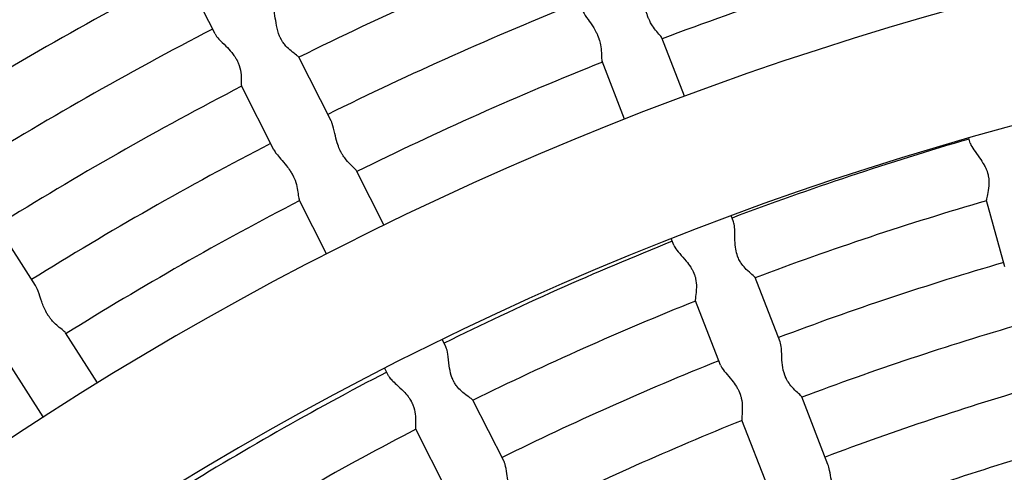
# Model space of a CAD drawing. Units: millimetres. Extents: x 512 to 11512, y 443 to 11457.
# Drawn here: x 5667 to 5851, y 6456 to 6540 of the extents above; entities that cross this region are included whole.
import ezdxf

# ---------------------------------------------------------------- set-up
doc = ezdxf.new("R2010")
doc.units = ezdxf.units.MM
doc.layers.add('Sketch Geometry (ISO)', color=7, linetype='Continuous', lineweight=25)
doc.layers.add('Visible (ISO)', color=7, linetype='Continuous', lineweight=25)

msp = doc.modelspace()

# ---------------------------------------------------------------- linework, layer by layer
at = {"layer": 'Sketch Geometry (ISO)', "color": 6}
msp.add_circle((6011.89, 5943.46), 5500, dxfattribs=at)
at = {"layer": 'Sketch Geometry (ISO)', "color": 1}
msp.add_circle((6008.32, 5945.28), 4000, dxfattribs=at)
at = {"layer": 'Visible (ISO)'}
for p, q in [((5703.84, 6537.72), (5697.96, 6549.31)), ((5791.62, 6526.07), (5787.38, 6536.96)), ((5725.55, 6521.44), (5719.49, 6533.38)), ((5780.41, 6521.77), (5776.2, 6532.61)), ((5714.85, 6516.02), (5708.79, 6527.96)), ((5845.05, 6517.26), (5844.77, 6518.25)), ((5735.43, 6501.95), (5730.29, 6512.09)), ((5724.71, 6496.57), (5719.59, 6506.67)), ((5851.53, 6494.09), (5848.06, 6506.51)), ((5800.79, 6502.5), (5800.32, 6503.7)), ((5670.28, 6490.59), (5663.08, 6501.88)), ((5789.61, 6498.15), (5789.12, 6499.4)), ((5809.51, 6480.08), (5804.84, 6492.09)), ((5798.33, 6475.73), (5793.65, 6487.74)), ((5681.87, 6472.4), (5675.91, 6481.76)), ((5747.01, 6479.12), (5746.29, 6480.54)), ((5671.72, 6466), (5665.79, 6475.31)), ((5736.31, 6473.69), (5735.56, 6475.17)), ((5757.89, 6457.66), (5752.06, 6469.16)), ((5818.44, 6457.13), (5813.53, 6469.76)), ((5807.26, 6452.78), (5802.35, 6465.41)), ((5747.19, 6452.23), (5741.36, 6463.73))]:
    msp.add_line(p, q, dxfattribs=at)
msp.add_circle((6011.89, 5943.46), 942.77, dxfattribs=at)
for centre, radius, start, end in [((6008.29, 5943.83), 621.24, 88.70833, 129.79384), ((6011.89, 5943.46), 694.36, 117.38222, 122.01701), ((6011.89, 5943.46), 658.36, 111.78429, 116.36494), ((6011.89, 5943.46), 634.36, 106.17905, 110.72018), ((6011.89, 5943.46), 682.36, 117.39092, 122.0083), ((6011.89, 5943.46), 646.36, 111.79398, 116.35524), ((6008.29, 5943.83), 597.24, 88.19577, 130.00516), ((6011.89, 5943.46), 670.36, 117.39994, 121.99928), ((6011.89, 5943.46), 634.36, 111.80405, 116.34518), ((6011.89, 5943.46), 658.36, 117.40929, 121.98994), ((6011.89, 5943.46), 646.36, 117.41898, 121.98024), ((6011.89, 5943.46), 598.36, 106.21165, 110.68757), ((6011.89, 5943.46), 634.36, 117.42905, 121.97018), ((6011.89, 5943.46), 586.36, 106.22341, 110.67581), ((6011.89, 5943.46), 598.36, 111.83665, 116.31257), ((6011.89, 5943.46), 574.36, 106.23566, 110.66356), ((6011.89, 5943.46), 586.36, 111.84841, 116.30081), ((6011.89, 5943.46), 562.36, 106.2484, 110.6508), ((6011.89, 5943.46), 574.36, 111.86066, 116.28856), ((6011.89, 5943.46), 598.36, 117.46165, 121.93757), ((6011.89, 5943.46), 550.36, 106.2618, 110.6375), ((6011.89, 5943.46), 586.36, 117.47341, 121.92581), ((6011.89, 5943.46), 562.36, 111.8734, 116.2758), ((6011.89, 5943.46), 538.36, 106.2757, 110.6235)]:
    msp.add_arc(centre, radius, start, end, dxfattribs=at)
for points, knots in [([(5787.38, 6536.96), (5787.35, 6537.04), (5787.28, 6537.15), (5787, 6537.5), (5786.73, 6537.8), (5786.17, 6538.48), (5785.89, 6538.83), (5785.47, 6539.47), (5785.32, 6539.73), (5785.09, 6540.17), (5785.01, 6540.34), (5784.9, 6540.58), (5784.88, 6540.64), (5784.84, 6540.74), (5784.83, 6540.77), (5784.81, 6540.83), (5784.8, 6540.84), (5784.79, 6540.88), (5784.78, 6540.9), (5784.75, 6540.96), (5784.74, 6541), (5784.69, 6541.14), (5784.66, 6541.24), (5784.4, 6542.03), (5784.27, 6542.72), (5784.06, 6544.07), (5783.99, 6544.75), (5783.82, 6545.89), (5783.72, 6546.36), (5783.58, 6546.72)], [-46.966486, -46.966486, -46.966486, -46.966486, -45.860135, -45.860135, -43.839713, -43.839713, -42.172047, -42.172047, -41.203444, -41.203444, -40.594665, -40.594665, -40.406596, -40.406596, -40.288834, -40.288834, -40.236362, -40.236362, -40.177789, -40.177789, -40.038195, -40.038195, -39.746897, -39.746897, -37.659474, -37.659474, -35.35227, -35.35227, -33.375829, -33.375829, -33.375829, -33.375829]), ([(5719.49, 6533.38), (5719.46, 6533.46), (5719.3, 6533.58), (5718.81, 6533.94), (5718.45, 6534.2), (5717.74, 6534.78), (5717.41, 6535.09), (5716.91, 6535.65), (5716.73, 6535.87), (5716.46, 6536.27), (5716.37, 6536.42), (5716.24, 6536.64), (5716.22, 6536.69), (5716.17, 6536.77), (5716.16, 6536.8), (5716.13, 6536.85), (5716.12, 6536.87), (5716.11, 6536.9), (5716.1, 6536.91), (5716.07, 6536.97), (5716.05, 6537.01), (5716, 6537.13), (5715.96, 6537.22), (5715.64, 6537.98), (5715.47, 6538.66), (5715.22, 6539.92), (5715.14, 6540.54), (5714.95, 6541.75), (5714.85, 6542.32), (5714.65, 6542.91), (5714.6, 6543.04), (5714.54, 6543.15)], [-40.696769, -40.696769, -40.696769, -40.696769, -39.390828, -39.390828, -37.870911, -37.870911, -36.679934, -36.679934, -35.986549, -35.986549, -35.553046, -35.553046, -35.420231, -35.420231, -35.336512, -35.336512, -35.298896, -35.298896, -35.256458, -35.256458, -35.154172, -35.154172, -34.931401, -34.931401, -33.219138, -33.219138, -31.469645, -31.469645, -29.512261, -29.512261, -28.893878, -28.893878, -28.893878, -28.893878]), ([(5772.4, 6542.37), (5772.46, 6542.2), (5772.55, 6542.02), (5772.9, 6541.4), (5773.23, 6540.93), (5773.89, 6540), (5774.22, 6539.54), (5774.71, 6538.76), (5774.89, 6538.44), (5775.16, 6537.93), (5775.26, 6537.73), (5775.37, 6537.46), (5775.4, 6537.4), (5775.44, 6537.31), (5775.45, 6537.27), (5775.47, 6537.21), (5775.48, 6537.2), (5775.49, 6537.16), (5775.5, 6537.15), (5775.52, 6537.08), (5775.54, 6537.04), (5775.58, 6536.93), (5775.61, 6536.85), (5775.75, 6536.41), (5775.85, 6536.04), (5776.01, 6535.13), (5776.06, 6534.62), (5776.11, 6533.62), (5776.11, 6533.17), (5776.14, 6532.87)], [-13.104132, -13.104132, -13.104132, -13.104132, -12.153124, -12.153124, -9.994068, -9.994068, -8.160902, -8.160902, -7.013022, -7.013022, -6.308659, -6.308659, -6.101382, -6.101382, -5.973946, -5.973946, -5.918023, -5.918023, -5.856144, -5.856144, -5.709711, -5.709711, -5.472027, -5.472027, -4.221646, -4.221646, -2.312921, -2.312921, 0, 0, 0, 0]), ([(5703.84, 6537.72), (5703.99, 6537.42), (5704.26, 6537.09), (5704.96, 6536.32), (5705.41, 6535.88), (5706.24, 6535.05), (5706.61, 6534.66), (5707.16, 6534), (5707.35, 6533.75), (5707.63, 6533.33), (5707.74, 6533.17), (5707.86, 6532.95), (5707.89, 6532.9), (5707.93, 6532.81), (5707.95, 6532.78), (5707.97, 6532.73), (5707.98, 6532.72), (5708, 6532.69), (5708.01, 6532.67), (5708.03, 6532.62), (5708.05, 6532.58), (5708.11, 6532.45), (5708.15, 6532.37), (5708.45, 6531.63), (5708.58, 6531.02), (5708.74, 6529.88), (5708.75, 6529.32), (5708.75, 6528.48), (5708.74, 6528.18), (5708.77, 6528.03)], [-12.730256, -12.730256, -12.730256, -12.730256, -11.253744, -11.253744, -9.565424, -9.565424, -8.243735, -8.243735, -7.470966, -7.470966, -6.98706, -6.98706, -6.838567, -6.838567, -6.744906, -6.744906, -6.702805, -6.702805, -6.655295, -6.655295, -6.540745, -6.540745, -6.291022, -6.291022, -4.368526, -4.368526, -2.100627, -2.100627, 0, 0, 0, 0]), ([(5730.29, 6512.09), (5730.25, 6512.16), (5730.19, 6512.25), (5729.91, 6512.55), (5729.62, 6512.81), (5729.01, 6513.42), (5728.69, 6513.74), (5728.19, 6514.35), (5728, 6514.6), (5727.71, 6515.04), (5727.6, 6515.22), (5727.47, 6515.46), (5727.44, 6515.51), (5727.39, 6515.6), (5727.37, 6515.64), (5727.35, 6515.69), (5727.34, 6515.7), (5727.32, 6515.74), (5727.31, 6515.76), (5727.28, 6515.82), (5727.26, 6515.86), (5727.21, 6515.97), (5727.18, 6516.04), (5726.97, 6516.5), (5726.83, 6516.9), (5726.52, 6517.91), (5726.38, 6518.51), (5726.09, 6519.77), (5725.94, 6520.41), (5725.69, 6521.12), (5725.62, 6521.29), (5725.55, 6521.44)], [-27.764353, -27.764353, -27.764353, -27.764353, -26.980888, -26.980888, -25.323582, -25.323582, -23.923969, -23.923969, -23.070383, -23.070383, -22.540659, -22.540659, -22.381591, -22.381591, -22.282849, -22.282849, -22.239145, -22.239145, -22.190477, -22.190477, -22.074648, -22.074648, -21.88463, -21.88463, -20.854183, -20.854183, -19.358516, -19.358516, -17.525334, -17.525334, -16.883163, -16.883163, -16.883163, -16.883163]), ([(5845.05, 6517.26), (5845.06, 6517.23), (5845.07, 6517.2), (5845.19, 6516.83), (5845.42, 6516.45), (5846.02, 6515.56), (5846.4, 6515.06), (5847.08, 6514.1), (5847.37, 6513.66), (5847.78, 6512.94), (5847.91, 6512.66), (5848.1, 6512.21), (5848.17, 6512.04), (5848.25, 6511.81), (5848.27, 6511.75), (5848.29, 6511.67), (5848.3, 6511.63), (5848.32, 6511.58), (5848.32, 6511.57), (5848.33, 6511.54), (5848.33, 6511.52), (5848.35, 6511.46), (5848.36, 6511.42), (5848.39, 6511.29), (5848.41, 6511.2), (5848.56, 6510.42), (5848.56, 6509.8), (5848.47, 6508.65), (5848.36, 6508.1), (5848.17, 6507.21), (5848.08, 6506.87), (5848.06, 6506.67)], [-12.906915, -12.906915, -12.906915, -12.906915, -12.736224, -12.736224, -11.149821, -11.149821, -9.422847, -9.422847, -8.118717, -8.118717, -7.369572, -7.369572, -6.902684, -6.902684, -6.759771, -6.759771, -6.669747, -6.669747, -6.629326, -6.629326, -6.583768, -6.583768, -6.474058, -6.474058, -6.234813, -6.234813, -4.341033, -4.341033, -2.148144, -2.148144, 0, 0, 0, 0]), ([(5714.85, 6516.01), (5714.97, 6515.78), (5715.13, 6515.54), (5715.55, 6514.97), (5715.83, 6514.64), (5716.48, 6513.89), (5716.86, 6513.46), (5717.45, 6512.71), (5717.68, 6512.4), (5718.02, 6511.88), (5718.14, 6511.68), (5718.29, 6511.42), (5718.32, 6511.37), (5718.37, 6511.27), (5718.39, 6511.24), (5718.41, 6511.19), (5718.42, 6511.17), (5718.44, 6511.14), (5718.45, 6511.12), (5718.48, 6511.06), (5718.5, 6511.02), (5718.56, 6510.89), (5718.6, 6510.8), (5718.87, 6510.17), (5719.03, 6509.64), (5719.26, 6508.65), (5719.32, 6508.2), (5719.44, 6507.34), (5719.48, 6506.97), (5719.56, 6506.73), (5719.57, 6506.69), (5719.59, 6506.67)], [-57.991551, -57.991551, -57.991551, -57.991551, -56.774128, -56.774128, -55.259416, -55.259416, -53.510177, -53.510177, -52.362373, -52.362373, -51.666611, -51.666611, -51.467299, -51.467299, -51.345689, -51.345689, -51.292622, -51.292622, -51.234001, -51.234001, -51.093077, -51.093077, -50.801867, -50.801867, -48.995143, -48.995143, -47.216187, -47.216187, -45.077309, -45.077309, -44.728169, -44.728169, -44.728169, -44.728169]), ([(5804.84, 6492.09), (5804.83, 6492.11), (5804.82, 6492.13), (5804.73, 6492.25), (5804.52, 6492.42), (5803.95, 6492.91), (5803.57, 6493.23), (5802.9, 6493.91), (5802.6, 6494.24), (5802.19, 6494.82), (5802.05, 6495.04), (5801.84, 6495.41), (5801.77, 6495.57), (5801.68, 6495.77), (5801.66, 6495.82), (5801.62, 6495.9), (5801.61, 6495.94), (5801.59, 6495.98), (5801.58, 6496), (5801.57, 6496.03), (5801.57, 6496.05), (5801.54, 6496.1), (5801.53, 6496.14), (5801.49, 6496.25), (5801.47, 6496.32), (5801.31, 6496.84), (5801.22, 6497.3), (5801.08, 6498.34), (5801.06, 6498.93), (5801.03, 6500.24), (5801.03, 6500.95), (5800.94, 6501.92), (5800.89, 6502.25), (5800.79, 6502.5)], [-50.463092, -50.463092, -50.463092, -50.463092, -50.097331, -50.097331, -48.10168, -48.10168, -45.997674, -45.997674, -44.455628, -44.455628, -43.627521, -43.627521, -43.103951, -43.103951, -42.937998, -42.937998, -42.832521, -42.832521, -42.784853, -42.784853, -42.73108, -42.73108, -42.601675, -42.601675, -42.382457, -42.382457, -40.999785, -40.999785, -39.240952, -39.240952, -36.852968, -36.852968, -35.254684, -35.254684, -35.254684, -35.254684]), ([(5789.61, 6498.15), (5789.65, 6498.03), (5789.71, 6497.91), (5790.01, 6497.42), (5790.34, 6497.02), (5791.11, 6496.15), (5791.53, 6495.68), (5792.23, 6494.83), (5792.52, 6494.45), (5792.9, 6493.86), (5793.02, 6493.66), (5793.19, 6493.33), (5793.26, 6493.19), (5793.34, 6493.01), (5793.36, 6492.96), (5793.39, 6492.88), (5793.4, 6492.85), (5793.42, 6492.81), (5793.43, 6492.79), (5793.44, 6492.74), (5793.46, 6492.71), (5793.49, 6492.62), (5793.51, 6492.56), (5793.59, 6492.32), (5793.64, 6492.13), (5793.82, 6491.36), (5793.85, 6490.79), (5793.84, 6489.6), (5793.77, 6489), (5793.66, 6488.18), (5793.63, 6487.92), (5793.64, 6487.79)], [-15.619001, -15.619001, -15.619001, -15.619001, -14.829263, -14.829263, -12.637627, -12.637627, -10.530191, -10.530191, -9.035257, -9.035257, -8.320582, -8.320582, -7.845938, -7.845938, -7.680584, -7.680584, -7.571364, -7.571364, -7.524956, -7.524956, -7.409848, -7.409848, -7.217608, -7.217608, -6.580626, -6.580626, -4.585431, -4.585431, -2.024583, -2.024583, 0, 0, 0, 0]), ([(5675.91, 6481.76), (5675.86, 6481.83), (5675.77, 6481.92), (5675.43, 6482.22), (5675.1, 6482.46), (5674.42, 6483.01), (5674.08, 6483.3), (5673.55, 6483.85), (5673.35, 6484.07), (5673.04, 6484.46), (5672.92, 6484.61), (5672.77, 6484.83), (5672.74, 6484.88), (5672.68, 6484.96), (5672.66, 6485), (5672.63, 6485.05), (5672.62, 6485.06), (5672.6, 6485.09), (5672.59, 6485.11), (5672.55, 6485.17), (5672.53, 6485.21), (5672.45, 6485.34), (5672.4, 6485.43), (5671.97, 6486.21), (5671.69, 6486.91), (5671.21, 6488.26), (5671, 6488.95), (5670.62, 6489.95), (5670.46, 6490.31), (5670.28, 6490.59)], [-44.736648, -44.736648, -44.736648, -44.736648, -43.626857, -43.626857, -41.601568, -41.601568, -39.929029, -39.929029, -38.957341, -38.957341, -38.346113, -38.346113, -38.157104, -38.157104, -38.038658, -38.038658, -37.98584, -37.98584, -37.926837, -37.926837, -37.786116, -37.786116, -37.481182, -37.481182, -35.223281, -35.223281, -32.790656, -32.790656, -31.088728, -31.088728, -31.088728, -31.088728]), ([(5752.06, 6469.16), (5752.04, 6469.2), (5751.98, 6469.25), (5751.7, 6469.47), (5751.38, 6469.68), (5750.65, 6470.2), (5750.26, 6470.5), (5749.59, 6471.12), (5749.31, 6471.41), (5748.9, 6471.95), (5748.75, 6472.17), (5748.58, 6472.47), (5748.54, 6472.52), (5748.5, 6472.61), (5748.48, 6472.64), (5748.45, 6472.7), (5748.44, 6472.73), (5748.41, 6472.79), (5748.39, 6472.82), (5748.34, 6472.92), (5748.32, 6472.98), (5748.19, 6473.28), (5748.09, 6473.53), (5747.83, 6474.37), (5747.72, 6474.98), (5747.52, 6476.34), (5747.46, 6477.11), (5747.28, 6478.28), (5747.19, 6478.72), (5747.03, 6479.07), (5747.02, 6479.09), (5747.01, 6479.12)], [-24.4906, -24.4906, -24.4906, -24.4906, -23.833489, -23.833489, -22.51812, -22.51812, -21.335317, -21.335317, -20.518644, -20.518644, -19.995889, -19.995889, -19.875467, -19.875467, -19.806805, -19.806805, -19.753615, -19.753615, -19.684204, -19.684204, -19.563336, -19.563336, -19.086348, -19.086348, -17.981569, -17.981569, -16.518934, -16.518934, -15.366592, -15.366592, -15.271675, -15.271675, -15.271675, -15.271675]), ([(5813.53, 6469.76), (5813.52, 6469.8), (5813.49, 6469.84), (5813.31, 6470.05), (5813.06, 6470.28), (5812.44, 6470.85), (5812.08, 6471.2), (5811.47, 6471.9), (5811.22, 6472.23), (5810.88, 6472.76), (5810.78, 6472.93), (5810.63, 6473.23), (5810.57, 6473.35), (5810.49, 6473.53), (5810.47, 6473.58), (5810.44, 6473.66), (5810.43, 6473.69), (5810.41, 6473.74), (5810.4, 6473.75), (5810.38, 6473.8), (5810.37, 6473.84), (5810.33, 6473.94), (5810.31, 6474), (5810.21, 6474.3), (5810.15, 6474.54), (5809.95, 6475.4), (5809.89, 6476.03), (5809.8, 6477.42), (5809.79, 6478.17), (5809.7, 6479.32), (5809.64, 6479.76), (5809.51, 6480.08), (5809.51, 6480.08), (5809.51, 6480.08)], [-42.738651, -42.738651, -42.738651, -42.738651, -42.228396, -42.228396, -40.702395, -40.702395, -39.24499, -39.24499, -38.199092, -38.199092, -37.729283, -37.729283, -37.407605, -37.407605, -37.289101, -37.289101, -37.208712, -37.208712, -37.170212, -37.170212, -37.081102, -37.081102, -36.928056, -36.928056, -36.355648, -36.355648, -34.90163, -34.90163, -33.009551, -33.009551, -31.458226, -31.458226, -31.457998, -31.457998, -31.457998, -31.457998]), ([(5798.33, 6475.73), (5798.36, 6475.64), (5798.41, 6475.55), (5798.65, 6475.1), (5798.96, 6474.7), (5799.68, 6473.84), (5800.08, 6473.37), (5800.77, 6472.51), (5801.06, 6472.12), (5801.44, 6471.52), (5801.55, 6471.32), (5801.73, 6470.98), (5801.79, 6470.84), (5801.88, 6470.65), (5801.9, 6470.6), (5801.93, 6470.52), (5801.94, 6470.48), (5801.96, 6470.44), (5801.97, 6470.42), (5801.99, 6470.37), (5802, 6470.34), (5802.03, 6470.25), (5802.06, 6470.19), (5802.14, 6469.93), (5802.19, 6469.74), (5802.38, 6468.94), (5802.43, 6468.37), (5802.44, 6467.18), (5802.38, 6466.59), (5802.32, 6465.79), (5802.3, 6465.54), (5802.34, 6465.42)], [-14.795637, -14.795637, -14.795637, -14.795637, -14.266593, -14.266593, -12.275252, -12.275252, -10.320576, -10.320576, -8.895862, -8.895862, -8.21108, -8.21108, -7.751956, -7.751956, -7.590201, -7.590201, -7.482591, -7.482591, -7.436616, -7.436616, -7.321835, -7.321835, -7.128844, -7.128844, -6.484214, -6.484214, -4.500092, -4.500092, -2.004612, -2.004612, 0, 0, 0, 0]), ([(5736.39, 6473.54), (5736.52, 6473.34), (5736.69, 6473.13), (5737.15, 6472.64), (5737.45, 6472.36), (5738.18, 6471.67), (5738.64, 6471.26), (5739.39, 6470.5), (5739.69, 6470.16), (5740.08, 6469.65), (5740.19, 6469.49), (5740.37, 6469.21), (5740.44, 6469.09), (5740.53, 6468.93), (5740.55, 6468.89), (5740.59, 6468.81), (5740.61, 6468.78), (5740.63, 6468.74), (5740.64, 6468.73), (5740.66, 6468.68), (5740.68, 6468.64), (5740.72, 6468.55), (5740.75, 6468.49), (5740.87, 6468.22), (5740.95, 6467.99), (5741.19, 6467.21), (5741.27, 6466.66), (5741.36, 6465.5), (5741.34, 6464.9), (5741.32, 6464.11), (5741.31, 6463.86), (5741.35, 6463.75), (5741.35, 6463.74), (5741.36, 6463.73)], [-53.755633, -53.755633, -53.755633, -53.755633, -52.483837, -52.483837, -50.956727, -50.956727, -49.021606, -49.021606, -47.674857, -47.674857, -47.088131, -47.088131, -46.685988, -46.685988, -46.536336, -46.536336, -46.434674, -46.434674, -46.38687, -46.38687, -46.274812, -46.274812, -46.08248, -46.08248, -45.354437, -45.354437, -43.522697, -43.522697, -41.118184, -41.118184, -39.247787, -39.247787, -39.05844, -39.05844, -39.05844, -39.05844]), ([(5762.9, 6447.78), (5762.88, 6447.81), (5762.86, 6447.84), (5762.69, 6448.02), (5762.44, 6448.21), (5761.78, 6448.7), (5761.39, 6449.01), (5760.7, 6449.64), (5760.41, 6449.95), (5760, 6450.46), (5759.88, 6450.63), (5759.68, 6450.93), (5759.61, 6451.06), (5759.51, 6451.23), (5759.48, 6451.28), (5759.44, 6451.35), (5759.43, 6451.39), (5759.41, 6451.42), (5759.4, 6451.43), (5759.39, 6451.47), (5759.37, 6451.49), (5759.34, 6451.56), (5759.32, 6451.6), (5759.27, 6451.71), (5759.23, 6451.79), (5758.93, 6452.51), (5758.77, 6453.15), (5758.54, 6454.31), (5758.47, 6454.87), (5758.3, 6456.06), (5758.22, 6456.66), (5758.03, 6457.34), (5757.96, 6457.51), (5757.89, 6457.66)], [-39.849313, -39.849313, -39.849313, -39.849313, -39.362356, -39.362356, -37.599603, -37.599603, -35.869637, -35.869637, -34.616861, -34.616861, -34.027417, -34.027417, -33.630724, -33.630724, -33.489589, -33.489589, -33.395332, -33.395332, -33.373964, -33.373964, -33.289796, -33.289796, -33.175186, -33.175186, -32.949945, -32.949945, -31.087156, -31.087156, -29.254701, -29.254701, -26.92086, -26.92086, -25.920918, -25.920918, -25.920918, -25.920918]), ([(5822.12, 6447.68), (5822.1, 6447.73), (5822.08, 6447.78), (5821.91, 6448.09), (5821.69, 6448.4), (5821.18, 6449.1), (5820.91, 6449.48), (5820.48, 6450.17), (5820.32, 6450.45), (5820.07, 6450.94), (5819.98, 6451.14), (5819.86, 6451.4), (5819.84, 6451.46), (5819.8, 6451.56), (5819.78, 6451.6), (5819.76, 6451.66), (5819.75, 6451.67), (5819.74, 6451.71), (5819.73, 6451.73), (5819.71, 6451.8), (5819.69, 6451.84), (5819.64, 6451.99), (5819.6, 6452.09), (5819.34, 6452.86), (5819.2, 6453.53), (5818.96, 6454.8), (5818.86, 6455.43), (5818.66, 6456.42), (5818.57, 6456.81), (5818.44, 6457.13)], [-43.637583, -43.637583, -43.637583, -43.637583, -43.218182, -43.218182, -41.375482, -41.375482, -39.756789, -39.756789, -38.748924, -38.748924, -38.119017, -38.119017, -37.929299, -37.929299, -37.811444, -37.811444, -37.759258, -37.759258, -37.701112, -37.701112, -37.562651, -37.562651, -37.268383, -37.268383, -35.281544, -35.281544, -33.159824, -33.159824, -31.527905, -31.527905, -31.527905, -31.527905])]:
    msp.add_open_spline(points, degree=3, knots=knots, dxfattribs=at)
for points in [[(5776.14, 6532.87), (5776.16, 6532.76), (5776.17, 6532.67), (5776.2, 6532.61)], [(5708.77, 6528.03), (5708.77, 6528), (5708.78, 6527.97), (5708.79, 6527.96)], [(5714.85, 6516.02), (5714.85, 6516.01), (5714.85, 6516.01), (5714.85, 6516.01)], [(5848.06, 6506.67), (5848.05, 6506.6), (5848.05, 6506.55), (5848.06, 6506.51)], [(5793.64, 6487.79), (5793.65, 6487.77), (5793.65, 6487.76), (5793.65, 6487.74)], [(5736.31, 6473.69), (5736.33, 6473.64), (5736.36, 6473.59), (5736.39, 6473.54)], [(5802.34, 6465.42), (5802.34, 6465.42), (5802.34, 6465.41), (5802.35, 6465.41)]]:
    msp.add_open_spline(points, degree=3, dxfattribs=at)

doc.saveas('drawing.dxf')
